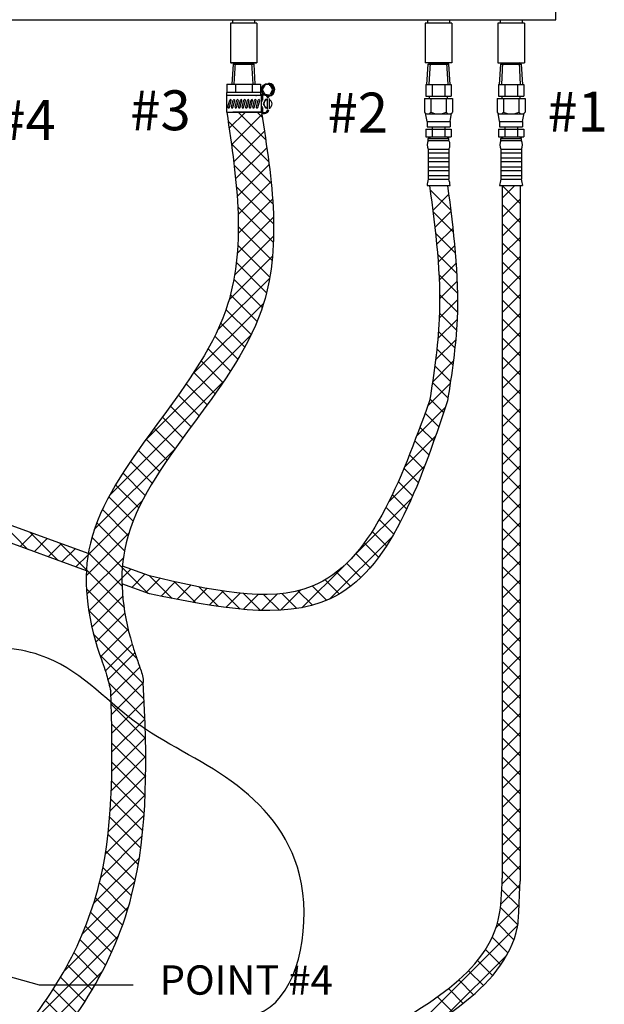
# Model space of a CAD drawing. Extents: x -306 to -25, y -53 to 50.
# Drawn here: x -258 to -236, y -30 to 7 of the extents above; entities that cross this region are included whole.
import ezdxf
from ezdxf.enums import TextEntityAlignment as Align

# ---------------------------------------------------------------- set-up
doc = ezdxf.new("R2010")
doc.units = 0
doc.header["$MEASUREMENT"] = 0
doc.layers.get('0').update_dxf_attribs({"linetype": 'CONTINUOUS'})
doc.layers.add('DIM', color=4, linetype='CONTINUOUS')
doc.layers.add('hose', color=7, linetype='CONTINUOUS')
doc.styles.add('SIMPLEX', font='SIMPLEX.SHX', dxfattribs={"width": 0.875})
doc.dimstyles.get("Standard").update_dxf_attribs({"dimtxt": 0.25, "dimasz": 0.25, "dimexe": 0.05, "dimexo": 0.05, "dimgap": 0.09, "dimtad": 0, "dimtih": 1, "dimtoh": 1, "dimdec": 4, "dimzin": 0, "dimdsep": 46, "dimtxsty": 'Standard', "dimcen": 0, "dimclrd": 256, "dimclre": 256, "dimclrt": 256, "dimadec": 0, "dimazin": 0, "dimtfac": 1, "dimtdec": 4, "dimtofl": 0, "dimtmove": 0, "dimatfit": 3, "dimfxl": 1, "dimtolj": 1, "dimtzin": 0, "dimlwd": -1, "dimlwe": -1, "dimarcsym": 0})

msp = doc.modelspace()

# ---------------------------------------------------------------- hatches: boundary and pattern name
h = msp.add_hatch()
h.set_pattern_fill('ANSI37', color=256, scale=4, style=0)
h.set_pattern_definition([(45, (-125.0587, -28.1952), (-0.3535534, 0.3535534), []), (135, (-125.0587, -28.1952), (-0.3535534, -0.3535534), [])])
edge = h.paths.add_edge_path()
edge.add_line((-260.5, 0.208), (-259.834, 0.208))
edge.add_spline(control_points=[(-259.834, 0.208), (-259.715, -2.47), (-257.923, -8.852), (-259.317, -14.066), (-259.834, -15.87), (-265.087, -22.823)], knot_values=[0, 0, 0, 0, 7.98426, 16.74549, 17.717614, 17.717614, 17.717614, 17.717614], degree=3, periodic=0)
edge.add_line((-265.087, -22.823), (-265.611, -22.412))
edge.add_spline(control_points=[(-265.611, -22.412), (-260.494, -15.609), (-259.982, -14.066), (-258.589, -8.852), (-260.381, -2.47), (-260.5, 0.208)], knot_values=[0, 0, 0, 0, 0.972124, 9.733353, 17.717614, 17.717614, 17.717614, 17.717614], degree=3, periodic=0)

# ---------------------------------------------------------------- linework, layer by layer
at = {"color": 7, "linetype": 'Continuous'}
for p, q in [((-238.15, 6.605), (-238.15, 22.402)), ((-266.442, 6.605), (-238.15, 6.605)), ((-250.144, 6.483), (-250.144, 6.605)), ((-249.321, 6.483), (-249.321, 6.605)), ((-242.917, 6.605), (-242.917, 6.483)), ((-242.093, 6.605), (-242.093, 6.483)), ((-240.222, 6.605), (-240.222, 6.483)), ((-239.398, 6.605), (-239.398, 6.483)), ((-249.242, 6.483), (-250.222, 6.483)), ((-250.222, 6.483), (-250.222, 5.013)), ((-249.242, 6.483), (-249.242, 5.013)), ((-242.015, 6.483), (-242.995, 6.483)), ((-242.995, 6.483), (-242.995, 5.013)), ((-242.015, 6.483), (-242.015, 5.013)), ((-239.32, 6.483), (-240.3, 6.483)), ((-240.3, 6.483), (-240.3, 5.013)), ((-239.32, 6.483), (-239.32, 5.013)), ((-249.242, 5.013), (-250.222, 5.013)), ((-242.015, 5.013), (-242.995, 5.013))]:
    msp.add_line(p, q, dxfattribs=at)
for p, q in [((-250.209, 5.013), (-249.256, 5.013)), ((-250.161, 4.223), (-250.117, 4.962)), ((-250.117, 4.962), (-250.036, 5.013)), ((-250.117, 4.962), (-249.345, 4.962)), ((-250.083, 4.223), (-250.036, 5.013)), ((-250.036, 5.013), (-249.429, 5.013)), ((-249.382, 4.223), (-249.429, 5.013)), ((-249.345, 4.962), (-249.429, 5.013)), ((-249.304, 4.223), (-249.348, 4.963)), ((-242.935, 4.206), (-242.89, 4.962)), ((-242.89, 4.962), (-242.809, 5.013)), ((-242.89, 4.962), (-242.118, 4.962)), ((-242.857, 4.206), (-242.809, 5.013)), ((-242.809, 5.013), (-242.201, 5.013)), ((-242.153, 4.206), (-242.201, 5.013)), ((-242.118, 4.962), (-242.201, 5.013)), ((-242.075, 4.206), (-242.12, 4.963)), ((-240.24, 4.206), (-240.195, 4.962)), ((-240.195, 4.962), (-240.114, 5.013)), ((-240.195, 4.962), (-239.423, 4.962)), ((-240.162, 4.206), (-240.114, 5.013)), ((-240.114, 5.013), (-239.506, 5.013)), ((-239.458, 4.206), (-239.506, 5.013)), ((-239.423, 4.962), (-239.506, 5.013)), ((-239.38, 4.206), (-239.425, 4.963)), ((-250.355, 4.223), (-250.355, 3.915)), ((-250.355, 4.223), (-249.11, 4.223)), ((-250.044, 4.223), (-250.044, 3.915)), ((-249.421, 4.223), (-249.421, 3.915)), ((-249.11, 4.223), (-249.11, 3.915)), ((-242.979, 4.206), (-242.031, 4.206)), ((-242.979, 4.206), (-242.979, 3.778)), ((-242.742, 4.206), (-242.742, 3.778)), ((-242.268, 4.206), (-242.268, 3.778)), ((-242.031, 4.206), (-242.031, 3.778)), ((-240.284, 4.206), (-239.336, 4.206)), ((-240.284, 4.206), (-240.284, 3.778)), ((-240.047, 4.206), (-240.047, 3.778)), ((-239.573, 4.206), (-239.573, 3.778)), ((-239.336, 4.206), (-239.336, 3.778)), ((-249.101, 3.915), (-250.364, 3.915)), ((-250.364, 3.798), (-250.364, 3.915)), ((-249.076, 3.798), (-250.364, 3.798)), ((-250.364, 3.182), (-250.364, 3.798)), ((-249.28, 3.798), (-249.255, 3.798)), ((-249.101, 3.798), (-249.101, 3.915)), ((-249.076, 3.182), (-249.076, 3.798)), ((-249.048, 3.578), (-249.048, 3.798)), ((-249.023, 3.623), (-249.023, 3.798)), ((-248.872, 3.76), (-248.872, 3.768)), ((-248.87, 3.682), (-248.87, 3.298)), ((-248.796, 3.682), (-248.796, 3.298)), ((-243.028, 3.684), (-241.982, 3.684)), ((-243.028, 3.684), (-243.028, 3.183)), ((-242.979, 3.778), (-242.031, 3.778)), ((-242.836, 3.684), (-242.836, 3.778)), ((-242.791, 3.684), (-242.791, 3.183)), ((-242.219, 3.684), (-242.219, 3.183)), ((-242.174, 3.684), (-242.174, 3.778)), ((-241.982, 3.684), (-241.982, 3.183)), ((-240.333, 3.684), (-239.287, 3.684)), ((-240.333, 3.684), (-240.333, 3.183)), ((-240.284, 3.778), (-239.336, 3.778)), ((-240.141, 3.684), (-240.141, 3.778)), ((-240.096, 3.684), (-240.096, 3.183)), ((-239.524, 3.684), (-239.524, 3.183)), ((-239.479, 3.684), (-239.479, 3.778)), ((-239.287, 3.684), (-239.287, 3.183)), ((-250.322, 3.372), (-250.252, 3.623)), ((-250.267, 3.357), (-250.198, 3.608)), ((-250.189, 3.372), (-250.12, 3.623)), ((-250.135, 3.357), (-250.066, 3.608)), ((-250.057, 3.372), (-249.988, 3.623)), ((-250.003, 3.357), (-249.933, 3.608)), ((-249.925, 3.372), (-249.856, 3.623)), ((-249.871, 3.357), (-249.801, 3.608)), ((-249.794, 3.372), (-249.725, 3.623)), ((-249.74, 3.357), (-249.67, 3.608)), ((-249.662, 3.372), (-249.593, 3.623)), ((-249.608, 3.357), (-249.538, 3.608)), ((-249.53, 3.372), (-249.461, 3.623)), ((-249.476, 3.357), (-249.406, 3.608)), ((-249.398, 3.372), (-249.329, 3.623)), ((-249.343, 3.357), (-249.274, 3.608)), ((-249.266, 3.372), (-249.197, 3.623)), ((-249.211, 3.357), (-249.142, 3.608)), ((-253.436, -18.612), (-255.079, -16.969)), ((-254.774, -17.903), (-253.771, -16.901)), ((-254.662, -18.498), (-253.594, -17.43)), ((-253.403, -19.352), (-254.746, -18.009)), ((-254.644, -19.187), (-253.468, -18.011)), ((-253.38, -20.082), (-254.653, -18.809)), ((-254.63, -19.881), (-253.432, -18.683)), ((-254.624, -20.582), (-253.403, -19.36)), ((-253.369, -20.8), (-254.636, -19.533)), ((-254.629, -21.294), (-253.381, -20.046)), ((-253.373, -21.504), (-254.626, -20.25)), ((-254.649, -22.021), (-253.37, -20.742)), ((-253.391, -22.192), (-254.625, -20.958)), ((-254.69, -22.769), (-253.372, -21.451)), ((-253.427, -22.863), (-254.637, -21.654)), ((-254.759, -23.545), (-253.391, -22.177)), ((-253.481, -23.516), (-254.663, -22.334)), ((-254.869, -24.362), (-253.431, -22.925)), ((-253.555, -24.15), (-254.707, -22.998)), ((-255.038, -25.239), (-253.501, -23.701)), ((-253.648, -24.764), (-254.77, -23.642)), ((-253.762, -25.357), (-254.853, -24.265)), ((-255.303, -26.21), (-253.608, -24.515)), ((-253.898, -25.928), (-254.959, -24.867)), ((-255.716, -27.331), (-253.768, -25.383)), ((-254.054, -26.479), (-255.088, -25.446)), ((-254.23, -27.01), (-255.239, -26.002)), ((-256.406, -28.728), (-254.01, -26.331)), ((-254.425, -27.523), (-255.411, -26.537)), ((-254.636, -28.018), (-255.602, -27.052)), ((-258.006, -31.035), (-254.379, -27.408)), ((-254.864, -28.498), (-255.811, -27.55)), ((-255.106, -28.963), (-256.037, -28.031)), ((-255.361, -29.414), (-256.278, -28.497)), ((-258.44, -32.176), (-254.968, -28.704)), ((-255.63, -29.853), (-256.534, -28.949)), ((-255.911, -30.279), (-256.803, -29.387)), ((-256.203, -30.694), (-257.084, -29.813))]:
    msp.add_line(p, q)
at = {"linetype": 'Continuous'}
for p, q in [((-240.3, 5.013), (-239.32, 5.013)), ((-250.275, 2.58), (-249.674, 3.182)), ((-250.187, 1.961), (-249.062, 3.087)), ((-248.921, 2.161), (-249.942, 3.182)), ((-249.047, 2.994), (-249.235, 3.182)), ((-248.808, 1.34), (-250.314, 2.846)), ((-250.106, 1.335), (-248.968, 2.473)), ((-248.716, 0.541), (-250.196, 2.021)), ((-250.035, 0.699), (-248.878, 1.856)), ((-248.653, -0.228), (-250.091, 1.209)), ((-249.979, 0.048), (-248.794, 1.233)), ((-248.625, -0.964), (-250.009, 0.42)), ((-249.944, -0.624), (-248.722, 0.598)), ((-242.838, 0.453), (-242.172, 0.453)), ((-240.143, 0.453), (-239.477, 0.453)), ((-248.633, -1.663), (-249.956, -0.341)), ((-249.938, -1.325), (-248.665, -0.052)), ((-249.974, -2.068), (-248.63, -0.725)), ((-248.679, -2.324), (-249.936, -1.067)), ((-250.073, -2.875), (-248.626, -1.427)), ((-248.764, -2.946), (-249.953, -1.757)), ((-250.279, -3.788), (-248.665, -2.174)), ((-248.887, -3.531), (-250.008, -2.41)), ((-250.705, -4.921), (-248.771, -2.987)), ((-249.045, -4.08), (-250.1, -3.025)), ((-249.236, -4.596), (-250.228, -3.603)), ((-251.629, -6.552), (-248.992, -3.915)), ((-249.455, -5.084), (-250.392, -4.147)), ((-249.696, -5.55), (-250.588, -4.657)), ((-253.398, -9.028), (-249.456, -5.086)), ((-249.953, -6), (-250.811, -5.142)), ((-250.225, -6.435), (-251.054, -5.606)), ((-250.506, -6.861), (-251.314, -6.053)), ((-250.796, -7.278), (-251.587, -6.487)), ((-254.714, -11.051), (-250.47, -6.807)), ((-251.091, -7.69), (-251.87, -6.911)), ((-251.389, -8.099), (-252.16, -7.328)), ((-251.689, -8.507), (-252.456, -7.74)), ((-251.988, -8.915), (-252.754, -8.148)), ((-252.284, -9.326), (-253.054, -8.556)), ((-252.574, -9.743), (-253.352, -8.965)), ((-255.281, -12.325), (-252.288, -9.332)), ((-252.857, -10.167), (-253.648, -9.376)), ((-253.129, -10.602), (-253.937, -9.794)), ((-253.387, -11.051), (-254.219, -10.22)), ((-253.626, -11.519), (-254.489, -10.656)), ((-255.511, -13.262), (-253.486, -11.237)), ((-253.841, -12.012), (-254.745, -11.108)), ((-254.022, -12.537), (-254.981, -11.579)), ((-254.159, -13.107), (-255.191, -12.075)), ((-255.579, -14.038), (-253.997, -12.456)), ((-254.239, -13.735), (-255.368, -12.606)), ((-255.56, -14.725), (-254.201, -13.366)), ((-254.251, -14.43), (-255.498, -13.183)), ((-254.18, -15.208), (-255.57, -13.818)), ((-255.483, -15.356), (-254.255, -14.128)), ((-254.008, -16.087), (-255.573, -14.523)), ((-255.367, -15.947), (-254.227, -14.806)), ((-253.709, -17.094), (-255.49, -15.312)), ((-255.222, -16.508), (-254.145, -15.431)), ((-255.055, -17.049), (-254.025, -16.018)), ((-253.466, -18.043), (-255.304, -16.205)), ((-254.878, -17.579), (-253.904, -16.605))]:
    msp.add_line(p, q, dxfattribs=at)
msp.add_lwpolyline([(-248.722, 3.823), (-248.611, 4.015), (-248.722, 4.207), (-248.944, 4.207), (-249.055, 4.015), (-248.944, 3.823)], close=True)
for points in [[(-248.744, 3.861), (-248.655, 4.015), (-248.744, 4.169), (-248.796, 4.169)], [(-248.87, 3.644), (-248.922, 3.644), (-249.011, 3.49), (-248.922, 3.336), (-248.87, 3.336)]]:
    msp.add_lwpolyline(points)
msp.add_circle((-248.833, 4.015), 0.232)
for centre, radius, start, end in [((-248.833, 4.015), 0.248, 277.6677, 82.3323), ((-248.996, 3.558), 0.292, 63.2937, 111.1888), ((-248.996, 3.558), 0.254, 63.2937, 108.5824), ((-248.89, 3.768), 0.0185, 0, 63.2937), ((-248.833, 3.76), 0.0382, 180, 270), ((-248.89, 3.768), 0.0567, 0, 63.2937), ((-248.795, 3.774), 0.0382, 180, 262.3323), ((-250.225, 3.616), 0.0284, 344.6143, 164.6143), ((-250.093, 3.616), 0.0284, 344.6143, 164.6143), ((-249.961, 3.616), 0.0284, 344.6143, 164.6143), ((-249.829, 3.616), 0.0284, 344.6143, 164.6143), ((-249.698, 3.616), 0.0284, 344.6143, 164.6143), ((-249.566, 3.616), 0.0284, 344.6143, 164.6143), ((-249.434, 3.616), 0.0284, 344.6143, 164.6143), ((-249.302, 3.616), 0.0284, 344.6143, 164.6143), ((-249.169, 3.616), 0.0284, 344.6143, 164.6143), ((-248.833, 3.49), 0.154, 103.8865, 256.1135), ((-248.833, 3.49), 0.154, 283.8865, 76.1135)]:
    msp.add_arc(centre, radius, start, end)
for points, knots in [([(-250.364, 3.182), (-249.987, 0.64), (-249.098, -5.354), (-256.162, -11.036), (-255.553, -15.528), (-255.084, -16.955)], [0, 0, 0, 0, 7.360115, 17.356564, 21.82463, 21.82463, 21.82463, 21.82463]), ([(-249.076, 3.182), (-248.684, 0.641), (-247.758, -5.351), (-254.713, -10.933), (-254.256, -15.29), (-253.872, -16.59)], [0, 0, 0, 0, 7.356065, 17.352514, 21.442787, 21.442787, 21.442787, 21.442787]), ([(-253.73, -17.029), (-253.677, -17.191), (-253.568, -17.513), (-253.445, -17.83), (-253.469, -17.999)], [0.475576, 0.475576, 0.475576, 0.475576, 0.985083, 1.495997, 1.495997, 1.495997, 1.495997])]:
    msp.add_open_spline(points, degree=3, knots=knots, dxfattribs=at)
msp.add_spline([(-274.421, -29.919), (-274.385, -25.914), (-273.989, -18.411), (-264.801, -21.749), (-261.41, -20.79), (-260.876, -19.685), (-259.854, -17.058), (-257.311, -16.983), (-253.803, -19.435), (-250.195, -21.67), (-247.667, -25.14), (-248.748, -30.041), (-254.08, -30.549), (-256.213, -31.597), (-252.086, -35.34), (-260.123, -39.041), (-262.907, -34.284), (-266.357, -34.108), (-270.209, -33.243), (-272.825, -32.065), (-274.421, -29.919)], degree=3, dxfattribs=at)
msp.add_spline([(-253.872, -16.59), (-253.73, -17.029)], degree=3)
for points, knots in [([(-255.084, -16.955), (-254.994, -17.207), (-254.832, -17.657), (-254.717, -18.12), (-254.667, -18.323)], [0, 0, 0, 0, 0.803503, 1.431697, 1.431697, 1.431697, 1.431697]), ([(-258.505, -33.329), (-256.294, -31.171), (-253.21, -26.698), (-253.312, -20.744), (-253.469, -17.999)], [13.445275, 13.445275, 13.445275, 13.445275, 22.756177, 30.709497, 30.709497, 30.709497, 30.709497]), ([(-258.44, -31.543), (-256.792, -29.68), (-254.493, -25.752), (-254.599, -20.719), (-254.667, -18.323)], [15.069392, 15.069392, 15.069392, 15.069392, 22.756177, 29.697169, 29.697169, 29.697169, 29.697169])]:
    msp.add_open_spline(points, degree=3, knots=knots)
at = {"layer": 'DIM'}
for p, q in [((-250.364, 3.182), (-249.101, 3.182)), ((-242.838, 0.453), (-242.172, 0.453)), ((-240.143, 0.453), (-239.477, 0.453))]:
    msp.add_line(p, q, dxfattribs=at)
at = {"layer": 'hose'}
for p, q in [((-249.048, 3.182), (-249.048, 3.402)), ((-249.023, 3.182), (-249.023, 3.357)), ((-249.076, 3.182), (-250.143, 3.182)), ((-249.28, 3.182), (-249.255, 3.182)), ((-248.872, 3.22), (-248.872, 3.212)), ((-248.833, 3.206), (-248.833, 3.212)), ((-242.932, 2.828), (-242.992, 3.142)), ((-242.912, 3.114), (-242.098, 3.114)), ((-242.078, 2.828), (-242.018, 3.142)), ((-240.237, 2.828), (-240.297, 3.142)), ((-240.217, 3.114), (-239.403, 3.114)), ((-239.383, 2.828), (-239.323, 3.142)), ((-242.932, 2.828), (-242.078, 2.828)), ((-242.932, 2.828), (-242.932, 2.638)), ((-242.932, 2.638), (-242.078, 2.638)), ((-242.742, 2.638), (-242.742, 2.258)), ((-242.268, 2.638), (-242.268, 2.258)), ((-242.078, 2.828), (-242.078, 2.638)), ((-240.237, 2.828), (-239.383, 2.828)), ((-240.237, 2.828), (-240.237, 2.638)), ((-240.237, 2.638), (-239.383, 2.638)), ((-240.047, 2.638), (-240.047, 2.258)), ((-239.573, 2.638), (-239.573, 2.258)), ((-239.383, 2.828), (-239.383, 2.638)), ((-242.979, 2.544), (-242.979, 2.258)), ((-242.979, 2.544), (-242.031, 2.544)), ((-242.979, 2.258), (-242.031, 2.258)), ((-242.885, 2.199), (-242.802, 2.258)), ((-242.885, 2.199), (-242.125, 2.199)), ((-242.885, 2.125), (-242.885, 2.199)), ((-242.125, 2.199), (-242.208, 2.258)), ((-242.125, 2.125), (-242.125, 2.199)), ((-242.031, 2.544), (-242.031, 2.258)), ((-240.284, 2.544), (-240.284, 2.258)), ((-240.284, 2.544), (-239.336, 2.544)), ((-240.284, 2.258), (-239.336, 2.258)), ((-240.19, 2.199), (-240.107, 2.258)), ((-240.19, 2.199), (-239.43, 2.199)), ((-240.19, 2.125), (-240.19, 2.199)), ((-239.43, 2.199), (-239.513, 2.258)), ((-239.43, 2.125), (-239.43, 2.199)), ((-239.336, 2.544), (-239.336, 2.258)), ((-242.885, 2.125), (-242.125, 2.125)), ((-240.19, 2.125), (-239.43, 2.125)), ((-242.885, 1.807), (-242.885, 0.69)), ((-242.885, 1.807), (-242.125, 1.807)), ((-242.885, 1.67), (-242.125, 1.67)), ((-242.885, 1.48), (-242.125, 1.48)), ((-242.125, 1.807), (-242.125, 0.69)), ((-240.19, 1.807), (-240.19, 0.69)), ((-240.19, 1.807), (-239.43, 1.807)), ((-240.19, 1.67), (-239.43, 1.67)), ((-240.19, 1.48), (-239.43, 1.48)), ((-239.43, 1.807), (-239.43, 0.69)), ((-242.885, 1.343), (-242.125, 1.343)), ((-242.885, 1.153), (-242.125, 1.153)), ((-240.19, 1.343), (-239.43, 1.343)), ((-240.19, 1.153), (-239.43, 1.153)), ((-242.885, 1.017), (-242.125, 1.017)), ((-242.885, 0.827), (-242.125, 0.827)), ((-240.19, 1.017), (-239.43, 1.017)), ((-240.19, 0.827), (-239.43, 0.827)), ((-242.932, 0.453), (-242.078, 0.453)), ((-242.885, 0.69), (-242.125, 0.69)), ((-240.237, 0.453), (-239.383, 0.453)), ((-240.19, 0.69), (-239.43, 0.69)), ((-240.143, 0.453), (-240.143, -25.269)), ((-239.477, 0.453), (-239.477, -25.378))]:
    msp.add_line(p, q, dxfattribs=at)
at = {"layer": 'hose', "linetype": 'Continuous'}
for p, q in [((-250.065, 3.182), (-249.4, 3.182)), ((-250.065, 3.182), (-249.4, 3.182)), ((-240.143, -0.015), (-239.675, 0.453)), ((-240.143, 0.453), (-239.477, 0.453)), ((-239.477, -0.212), (-240.142, 0.453)), ((-242.054, -0.464), (-242.818, 0.3)), ((-242.719, -0.47), (-242.129, 0.12)), ((-240.143, -0.722), (-239.477, -0.057)), ((-239.477, -0.92), (-240.143, -0.254)), ((-241.959, -1.266), (-242.714, -0.511)), ((-242.643, -1.102), (-242.049, -0.507)), ((-240.143, -1.43), (-239.477, -0.764)), ((-239.477, -1.627), (-240.143, -0.961)), ((-241.882, -2.05), (-242.62, -1.312)), ((-242.576, -1.741), (-241.973, -1.139)), ((-242.52, -2.393), (-241.906, -1.779)), ((-240.143, -2.137), (-239.477, -1.471)), ((-239.477, -2.334), (-240.143, -1.668)), ((-241.827, -2.812), (-242.544, -2.096)), ((-240.143, -2.844), (-239.477, -2.178)), ((-242.481, -3.061), (-241.852, -2.431)), ((-239.477, -3.041), (-240.143, -2.375)), ((-241.801, -3.546), (-242.491, -2.856)), ((-240.143, -3.551), (-239.477, -2.885)), ((-242.464, -3.751), (-241.814, -3.1)), ((-239.477, -3.748), (-240.143, -3.082)), ((-241.804, -4.25), (-242.466, -3.588)), ((-240.143, -4.258), (-239.477, -3.592)), ((-242.477, -4.471), (-241.798, -3.792)), ((-239.477, -4.455), (-240.143, -3.789)), ((-241.838, -4.923), (-242.471, -4.29)), ((-240.143, -4.965), (-239.477, -4.299)), ((-242.529, -5.23), (-241.814, -4.515)), ((-239.477, -5.162), (-240.143, -4.496)), ((-241.897, -5.571), (-242.506, -4.961)), ((-240.143, -5.672), (-239.477, -5.006)), ((-242.616, -6.024), (-241.867, -5.275)), ((-239.477, -5.869), (-240.143, -5.204)), ((-241.974, -6.201), (-242.567, -5.608)), ((-240.143, -6.379), (-239.477, -5.714)), ((-242.731, -6.846), (-241.957, -6.072)), ((-239.477, -6.576), (-240.143, -5.911)), ((-242.061, -6.821), (-242.644, -6.238)), ((-240.143, -7.086), (-239.477, -6.421)), ((-242.902, -7.725), (-242.072, -6.895)), ((-242.155, -7.434), (-242.732, -6.857)), ((-239.477, -7.283), (-240.143, -6.618)), ((-240.143, -7.794), (-239.477, -7.128)), ((-242.317, -7.979), (-242.826, -7.47)), ((-239.477, -7.991), (-240.143, -7.325)), ((-243.316, -8.845), (-242.25, -7.78)), ((-242.497, -8.506), (-243.003, -8)), ((-240.143, -8.501), (-239.477, -7.835)), ((-239.477, -8.698), (-240.143, -8.032)), ((-242.679, -9.031), (-243.193, -8.517)), ((-240.143, -9.208), (-239.477, -8.542)), ((-239.477, -9.405), (-240.143, -8.739)), ((-243.774, -10.011), (-242.616, -8.853)), ((-242.865, -9.552), (-243.386, -9.031)), ((-240.143, -9.915), (-239.477, -9.249)), ((-239.477, -10.112), (-240.143, -9.446)), ((-243.057, -10.067), (-243.584, -9.541)), ((-244.358, -11.302), (-243.017, -9.96)), ((-243.257, -10.575), (-243.788, -10.044)), ((-240.143, -10.622), (-239.477, -9.956)), ((-239.477, -10.819), (-240.143, -10.153)), ((-243.466, -11.073), (-244, -10.539)), ((-240.143, -11.329), (-239.477, -10.663)), ((-239.477, -11.526), (-240.143, -10.86)), ((-245.717, -13.368), (-243.5, -11.151)), ((-243.686, -11.56), (-244.223, -11.023)), ((-243.92, -12.033), (-244.457, -11.496)), ((-240.143, -12.036), (-239.477, -11.37)), ((-239.477, -12.233), (-240.143, -11.567)), ((-255.503, -13.214), (-258.907, -11.969)), ((-257.741, -13.061), (-258.79, -12.012)), ((-244.169, -12.491), (-244.707, -11.953)), ((-256.626, -13.469), (-257.676, -12.419)), ((-244.437, -12.93), (-244.974, -12.394)), ((-240.143, -12.743), (-239.477, -12.078)), ((-239.477, -12.94), (-240.143, -12.275)), ((-255.572, -13.854), (-259.007, -12.598)), ((-258.032, -12.955), (-257.545, -12.467)), ((-257.514, -13.144), (-257.027, -12.657)), ((-246.55, -14.908), (-244.219, -12.577)), ((-240.143, -13.45), (-239.477, -12.785)), ((-256.997, -13.334), (-256.509, -12.846)), ((-255.57, -13.818), (-256.561, -12.827)), ((-256.479, -13.523), (-255.991, -13.035)), ((-244.727, -13.348), (-245.262, -12.813)), ((-239.477, -13.647), (-240.143, -12.982)), ((-255.961, -13.712), (-255.511, -13.262)), ((-245.041, -13.74), (-245.574, -13.207)), ((-240.143, -14.157), (-239.477, -13.492)), ((-254.255, -14.128), (-253.92, -13.793)), ((-253.282, -14.692), (-254.239, -13.735)), ((-253.227, -14.046), (-254.235, -13.678)), ((-247.573, -15.223), (-246.013, -13.664)), ((-245.386, -14.103), (-245.916, -13.572)), ((-239.477, -14.355), (-240.143, -13.689)), ((-253.89, -14.469), (-253.402, -13.982)), ((-253.372, -14.659), (-252.848, -14.135)), ((-252.386, -14.881), (-253.219, -14.048)), ((-246.186, -14.717), (-246.713, -14.189)), ((-245.765, -14.431), (-246.294, -13.902)), ((-240.143, -14.865), (-239.477, -14.199)), ((-253.227, -14.712), (-254.254, -14.336)), ((-252.804, -14.798), (-252.273, -14.266)), ((-251.516, -15.044), (-252.299, -14.26)), ((-252.213, -14.914), (-251.692, -14.392)), ((-251.618, -15.026), (-251.101, -14.509)), ((-250.673, -15.18), (-251.401, -14.452)), ((-251.013, -15.128), (-250.495, -14.61)), ((-249.869, -15.276), (-250.543, -14.603)), ((-248.373, -15.317), (-247.629, -14.572)), ((-247.182, -15.135), (-247.721, -14.596)), ((-246.656, -14.954), (-247.186, -14.424)), ((-239.477, -15.062), (-240.143, -14.396)), ((-250.395, -15.217), (-249.866, -14.688)), ((-249.757, -15.286), (-249.202, -14.731)), ((-249.114, -15.324), (-249.738, -14.7)), ((-249.089, -15.325), (-248.478, -14.714)), ((-248.412, -15.319), (-248.997, -14.734)), ((-247.768, -15.256), (-248.324, -14.7)), ((-240.143, -15.572), (-239.477, -14.906)), ((-239.477, -15.769), (-240.143, -15.103)), ((-240.143, -16.279), (-239.477, -15.613)), ((-239.477, -16.476), (-240.143, -15.81)), ((-240.143, -16.986), (-239.477, -16.32)), ((-239.477, -17.183), (-240.143, -16.517)), ((-240.143, -17.693), (-239.477, -17.027)), ((-239.477, -17.89), (-240.143, -17.224)), ((-240.143, -18.4), (-239.477, -17.734)), ((-239.477, -18.597), (-240.143, -17.931)), ((-240.143, -19.107), (-239.477, -18.441)), ((-239.477, -19.304), (-240.143, -18.639)), ((-240.143, -19.814), (-239.477, -19.149)), ((-239.477, -20.011), (-240.143, -19.346)), ((-240.143, -20.521), (-239.477, -19.856)), ((-239.477, -20.719), (-240.143, -20.053)), ((-240.143, -21.229), (-239.477, -20.563)), ((-239.477, -21.426), (-240.143, -20.76)), ((-240.143, -21.936), (-239.477, -21.27)), ((-239.477, -22.133), (-240.143, -21.467)), ((-240.143, -22.643), (-239.477, -21.977)), ((-239.477, -22.84), (-240.143, -22.174)), ((-240.143, -23.35), (-239.477, -22.684)), ((-239.477, -23.547), (-240.143, -22.881)), ((-240.143, -24.057), (-239.477, -23.391)), ((-239.477, -24.254), (-240.143, -23.588)), ((-240.143, -24.764), (-239.477, -24.098)), ((-239.477, -24.961), (-240.143, -24.295)), ((-240.149, -25.477), (-239.477, -24.805)), ((-239.487, -25.658), (-240.143, -25.003)), ((-240.193, -26.228), (-239.482, -25.517)), ((-239.514, -26.338), (-240.157, -25.696)), ((-240.375, -27.117), (-239.511, -26.253)), ((-239.56, -27), (-240.207, -26.353)), ((-244.14, -31.59), (-239.561, -27.011)), ((-239.709, -27.558), (-240.321, -26.945)), ((-239.926, -28.048), (-240.512, -27.462)), ((-242.229, -30.386), (-239.966, -28.123)), ((-240.193, -28.488), (-240.762, -27.919)), ((-240.501, -28.887), (-241.059, -28.329)), ((-240.84, -29.255), (-241.392, -28.703)), ((-241.206, -29.596), (-241.755, -29.048)), ((-241.592, -29.917), (-242.14, -29.369)), ((-241.996, -30.221), (-242.544, -29.672))]:
    msp.add_line(p, q, dxfattribs=at)
at = {"layer": 'hose'}
msp.add_lwpolyline([(-248.796, 3.336), (-248.744, 3.336)], dxfattribs=at)
for centre, radius, start, end in [((-250.294, 3.364), 0.0284, 164.6143, 344.6143), ((-250.162, 3.364), 0.0284, 164.6143, 344.6143), ((-250.03, 3.364), 0.0284, 164.6143, 344.6143), ((-249.898, 3.364), 0.0284, 164.6143, 344.6143), ((-249.767, 3.364), 0.0284, 164.6143, 344.6143), ((-249.635, 3.364), 0.0284, 164.6143, 344.6143), ((-249.503, 3.364), 0.0284, 164.6143, 344.6143), ((-249.371, 3.364), 0.0284, 164.6143, 344.6143), ((-249.239, 3.364), 0.0284, 164.6143, 344.6143), ((-248.996, 3.422), 0.254, 251.4176, 296.7063), ((-248.996, 3.422), 0.292, 255.0653, 296.7063), ((-248.89, 3.212), 0.0185, 296.7063, 0), ((-248.833, 3.22), 0.0382, 90, 180), ((-248.89, 3.212), 0.0567, 296.7063, 0), ((-248.795, 3.206), 0.0382, 97.6677, 180), ((-242.909, 3.25), 0.136, 209.6163, 330.3837), ((-242.505, 3.741), 0.627, 242.8662, 297.1338), ((-242.101, 3.25), 0.136, 209.6163, 330.3837), ((-240.214, 3.25), 0.136, 209.6163, 330.3837), ((-239.81, 3.741), 0.627, 242.8662, 297.1338), ((-239.406, 3.25), 0.136, 209.6163, 330.3837), ((-242.63, 1.966), 0.3, 148.0265, 211.9735), ((-242.38, 1.966), 0.3, 328.0265, 31.9735), ((-239.935, 1.966), 0.3, 148.0265, 211.9735), ((-239.685, 1.966), 0.3, 328.0265, 31.9735), ((-242.16, 0.422), 0.773, 159.7614, 177.76), ((-242.85, 0.422), 0.773, 2.24, 20.2386), ((-239.465, 0.422), 0.773, 159.7614, 177.76), ((-240.155, 0.422), 0.773, 2.24, 20.2386)]:
    msp.add_arc(centre, radius, start, end, dxfattribs=at)
at = {"layer": 'hose', "linetype": 'Continuous'}
for points in [[(-242.838, 0.453), (-242.479, -4.514), (-242.838, -7.547)], [(-242.172, 0.453), (-241.814, -4.514), (-242.172, -7.547)], [(-242.838, -7.547), (-247.197, -14.429), (-253.227, -14.046)]]:
    msp.add_spline(points, degree=3, dxfattribs=at)
for points, knots in [([(-242.172, -7.547), (-243.235, -10.706), (-245.132, -16.342), (-250.753, -15.214), (-253.227, -14.712)], [0, 0, 0, 0, 8.547186, 15.249068, 15.249068, 15.249068, 15.249068]), ([(-257.916, -36.691), (-256.873, -36.605), (-254.386, -36.283), (-249.915, -34.859), (-245.615, -31.231), (-240.241, -28.723), (-240.158, -25.804), (-240.143, -25.269)], [4.939053, 4.939053, 4.939053, 4.939053, 8.077664, 12.454131, 18.645272, 25.612199, 27.173177, 27.173177, 27.173177, 27.173177]), ([(-257.916, -37.446), (-256.84, -37.361), (-254.23, -37.033), (-249.688, -35.59), (-245.162, -31.838), (-239.916, -29.402), (-239.528, -26.819), (-239.477, -25.378)], [4.980575, 4.980575, 4.980575, 4.980575, 8.218589, 12.859389, 18.883519, 26.572013, 26.967664, 26.967664, 26.967664, 26.967664])]:
    msp.add_open_spline(points, degree=3, knots=knots, dxfattribs=at)

# ---------------------------------------------------------------- texts
at = {"lineweight": 40}
for s, p in [('#3', (-253.947, 2.507)), ('#2', (-246.624, 2.423)), ('#1', (-238.467, 2.459)), ('#4', (-258.955, 2.146))]:
    msp.add_text(s, height=1.482, dxfattribs=at).set_placement(p)
at = {"style": 'SIMPLEX'}
msp.add_text('POINT #4', height=1.089, dxfattribs=at).set_placement((-249.642, -29.595), align=Align.CENTER)

# ---------------------------------------------------------------- leaders
msp.add_leader([(-266.919, -26.58), (-257.329, -29.226), (-253.834, -29.226)], dimstyle='Standard', override={"dimasz": 1.75, "dimgap": 0.09, "dimtad": 0})

doc.saveas('drawing.dxf')
